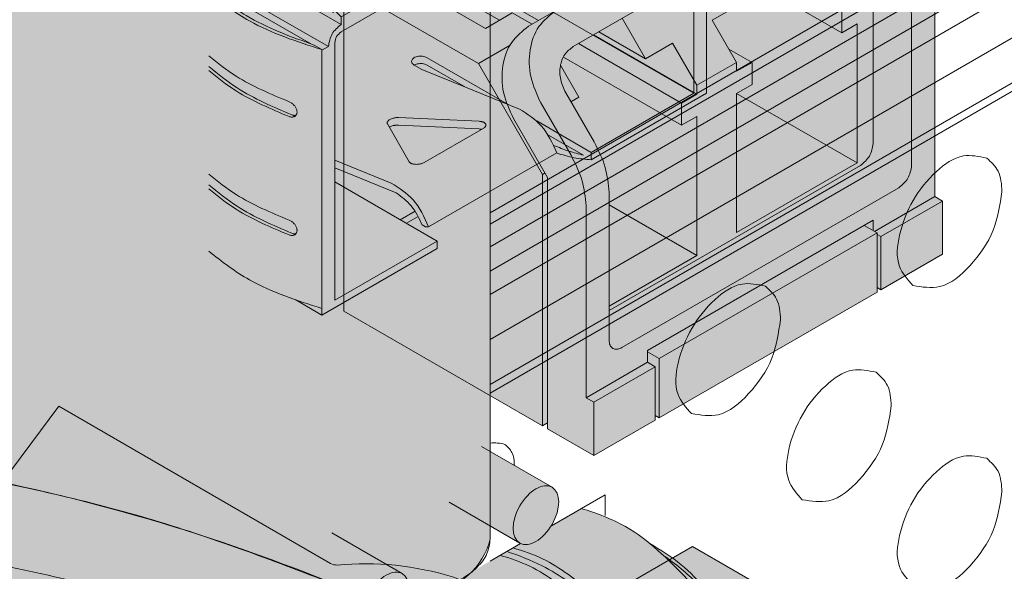
# Model space of a CAD drawing. Extents: x 0 to 114, y -29 to 71.
# Drawn here: x 28 to 29, y 13 to 13 of the extents above; entities that cross this region are included whole.
import ezdxf

# ---------------------------------------------------------------- set-up
doc = ezdxf.new("R2010")
doc.units = 0
doc.header["$LTSCALE"] = 0.5
doc.header["$MEASUREMENT"] = 0
doc.layers.get('0').update_dxf_attribs({"linetype": 'CONTINUOUS', "lineweight": 0})
for name, color, linetype, lineweight in [('Cage', 152, 'CONTINUOUS', 0), ('channel', 152, 'CONTINUOUS', 0), ('Miscellaneous', 136, 'CONTINUOUS', 0), ('Plates', 152, 'CONTINUOUS', 0), ('Plugs', 136, 'CONTINUOUS', 0), ('Silk_Block', 7, 'CONTINUOUS', 0)]:
    doc.layers.add(name, color=color, linetype=linetype, lineweight=lineweight)

# ---------------------------------------------------------------- blocks, each defined once
blk = doc.blocks.new('*U82')
at = {"linetype": 'ByBlock', "lineweight": -2}
h = blk.add_hatch(color=7, dxfattribs=at)
h.dxf.hatch_style = 2
edge = h.paths.add_edge_path()
edge.add_line((-0.249853675635805, -0.1442530868863443), (0, 0))
edge.add_line((0, 0), (0, 0.1446549060698743))
edge.add_arc((-0.1131610099367405, 0.07153748559943159), 0.1347277675394148, 32.86796407258219, 49.22736685769644)
edge.add_line((-0.02517583458752881, 0.1735677765179773), (-0.02517583458753592, 0.3339640553812018))
edge.add_line((-0.02517583458753592, 0.3339640553812018), (-0.02688269341211935, 0.336976077099969))
edge.add_line((-0.02688269341211935, 0.336976077099969), (-0.03037777280951559, 0.3389939621308322))
edge.add_arc((-0.05145050247141679, 0.5715465173193375), 0.2335053550994203, 272.69148118990745, 275.17771149496116, ccw=False)
edge.add_line((-0.04048557342738235, 0.3382987495032967), (-0.04048557342738235, 0.3528660872090867))
edge.add_line((-0.04048557342738235, 0.3528660872090867), (-0.006959712413248553, 0.3335099223277638))
edge.add_line((-0.006959712413248553, 0.3335099223277638), (0, 0.3375281141630389))
edge.add_line((0, 0.3375281141630389), (0, 0.4821830202329096))
edge.add_line((0, 0.4821830202329096), (-0.02909486741597078, 0.4989809497675601))
edge.add_arc((-0.2114305116644957, 0.2969597377421334), 0.2721375704891684, 47.93195049598588, 70.6989158392775)
edge.add_line((-0.1214802677947162, 0.5538017337231533), (-0.3940533490684857, 0.3964315919147055))
edge.add_line((-0.3940533490684857, 0.3964315919147055), (-0.3940533490684786, 0.1933220504787965))
edge.add_arc((-0.4007793908357095, 0.1837574143161596), 0.01169281415135624, 54.88435332454036, 59.99758873966401)
edge.add_line((-0.3949325576067153, 0.1938834423612761), (-0.4715251970471854, 0.2380984351238933))
edge.add_arc((-0.4283091625093981, 0.1727387933220436), 0.07835501526792858, 123.4728235969608, 176.5257084293422)
edge.add_line((-0.5065201683288336, 0.1774871600254002), (-0.4299333113514336, 0.1332620993460552))
edge.add_arc((-0.4231626070546843, 0.146751885427915), 0.01509360014073378, 243.3473125115075, 282.7617575486859)
edge.add_arc((-0.4337293803414637, 0.1735396922811081), 0.04377436580893443, 288.5153250612286, 335.0092392025877)
edge.add_line((-0.3940533490684786, 0.155046243592464), (-0.3940533490684786, 0.005527836865418578))
edge.add_arc((-0.4007798188002323, -0.004037469542115386), 0.01169360858427412, 54.88452712967441, 59.99741493436551)
edge.add_line((-0.3949325576067153, 0.006089228747899966), (-0.4715251970471854, 0.05030422151051717))
edge.add_arc((-0.4283091625093981, -0.0150554202913325), 0.07835501526792858, 123.4728235969608, 176.5257084293422)
edge.add_line((-0.5065201683288336, -0.0103070535879759), (-0.429932557606719, -0.0545325495170097))
edge.add_arc((-0.4234895704621632, -0.04291879782784068), 0.01328123908536353, 240.9797025190081, 279.0882290911042)
edge.add_arc((-0.4263237193456167, -0.02789966146372374), 0.02856267821237912, 279.943241818105, 311.4114813058451)
edge.add_arc((-0.4430711871720416, -0.006867789864530432), 0.05543042645762081, 310.0143145215621, 332.1670779997926)
edge.add_line((-0.3940533490684786, -0.03274797002090857), (-0.3940533490684786, -0.07054470358247933))
edge.add_arc((-0.2542859307799855, 0.06863781971304808), 0.1972478289004485, 224.8798638735908, 249.3066933570239)
edge.add_arc((-0.2073821092790309, 0.07778090485963313), 0.2260595661312536, 238.9482027390127, 259.1710410922439)
at = {"color": 0, "linetype": 'ByBlock', "lineweight": -2}
for p, q in [((0, 0.4821830202329096), (-0.02909486741598499, 0.498980949767569)), ((0, 0.4821830202329096), (-0.2498536756357908, 0.3379299333465866)), ((0, 0.3375281141630389), (0, 0.4821830202329096)), ((-0.2491577043944702, 0.322258985188995), (-0.006959712413248553, 0.4620920610565413)), ((-0.006959712413248553, 0.4620920610565413), (-0.006959712413248553, 0.3335099223277638)), ((-0.2606804357608468, 0.3449844045862704), (-0.3719214635943402, 0.4092094419508694)), ((-0.2491577043944702, 0.3302953688595451), (-0.3788811759933566, 0.4051912501238135)), ((-0.006959712413248553, 0.3335099223277638), (-0.1183151110253036, 0.3978009916921508)), ((-0.1388474940057876, 0.3859466148512674), (-0.086590481729651, 0.3452555234532433)), ((-0.07491141264247148, 0.3460672768369939), (-0.1317492304596755, 0.3900447992203944)), ((-0.2630771292209815, 0.3061862178478982), (-0.3940533490684857, 0.3818053736177021)), ((-0.2783884965301411, 0.3069898562149511), (-0.3940533490684857, 0.3737689899637395)), ((-0.04723492869471357, 0.3382238838958074), (-0.04723492869471357, 0.3567628292895364)), ((-0.04048557342738235, 0.3380898914256072), (-0.04048557342738235, 0.3528660872090867)), ((-0.2582053305316947, 0.342751763548911), (-0.2498536756357908, 0.3379299333465866)), ((-0.2491577043944702, 0.3383317525300953), (-0.2491577043944702, 0.3302953688595451)), ((-0.02688269341211935, 0.336976077099969), (-0.03037777280951559, 0.3389939621308322)), ((-0.02517583458753592, 0.3339640553812018), (-0.02688269341211935, 0.336976077099969)), ((-0.02517583458756434, 0.1732363819702876), (-0.02517583458753592, 0.3339640553812018)), ((0, 0.3375281141630389), (-0.006959712413248553, 0.3335099223277638)), ((-0.2561174168077258, -0.1237603085264425), (-0.2561174168077258, 0.3102044096831733)), ((-0.144225343384953, 0.316730073260036), (-0.09700684383181368, 0.3169296973704974)), ((-0.2630771292209815, 0.3061862178478982), (-0.27003684163423, 0.3021680260126232)), ((-0.27003684163423, -0.1317966921969926), (-0.27003684163423, 0.3021680260126232)), ((-0.09700684383181368, 0.2290755427749502), (-0.144225343384953, 0.3028106484335318)), ((-0.0897557410672718, 0.2332619689079785), (-0.1371467245215214, 0.3068974909398214)), ((-0.08811718727925921, 0.3030478550550413), (-0.08811718727925921, 0.2291131252859948)), ((-0.1851283501925423, 0.2595751925587173), (-0.1767766952966383, 0.2547533623563893)), ((-0.1364252330543891, 0.2234200510980884), (-0.1781686377792866, 0.2475206170528956)), ((-0.1767766952966383, 0.2547533623563893), (-0.1364252330543891, 0.2234200510980884)), ((-0.4715251970471854, 0.2380984351238933), (-0.3949325576067153, 0.1938834423612761)), ((-0.09694061380256613, 0.1925872118736471), (-0.1851283501925423, 0.2435024252176206)), ((-0.1364252330543891, 0.2234200510980884), (-0.086590481729651, 0.1845278500422722)), ((-0.5065201683288336, 0.1774871600254002), (-0.429932557606719, 0.1332616640963664)), ((-0.006959712413248553, 0.1406367142346028), (-0.0660789313498924, 0.1747692112019479)), ((-0.008351654895903948, 0.1494767362722058), (-0.04696835235057506, 0.171772096942874)), ((-0.006959712413248553, 0.01205457550582523), (-0.2561174168077258, 0.1559058432086395)), ((0, 0.1446549060698743), (-0.006959712413248553, 0.1406367142346028)), ((-0.006959712413248553, 0.1406367142346028), (-0.006959712413248553, 0.01205457550582523)), ((0, 0), (0, 0.1446549060698743)), ((-0.4715251970471854, 0.05030422151051717), (-0.3949325576067153, 0.006089228747899966)), ((-0.006959712413248553, 0.01205457550582523), (-0.2491577043944702, -0.1277785003617176)), ((0, 0), (-0.2498536756357979, -0.1442530868863443)), ((-0.5065201683288336, -0.0103070535879759), (-0.429932557606719, -0.0545325495170097)), ((-0.27003684163423, -0.1317966921969926), (-0.2630771292209815, -0.1277785003617211)), ((-0.2491577043944702, -0.1438512677028143), (-0.27003684163423, -0.1317966921969926)), ((-0.2688427437645515, -0.1311072794704948), (-0.2590002240795073, -0.136789860860155)), ((-0.2491577043944702, -0.1358148840322677), (-0.2491577043944702, -0.1438512677028143))]:
    blk.add_line(p, q, dxfattribs=at)
blk.add_arc((-0.1442755950776515, 0.3143459695528605), 0.002384633246263934, 88.79250905739022, 122.8633965427286, dxfattribs=at)
for centre in [(-0.4124325576484296, 0.1635725532529104), (-0.4124325576484296, -0.02422166036046569)]:
    blk.add_ellipse(centre, major_axis=(0.01750000004171426, 0.03031088910836566), ratio=0.5773406725124463, dxfattribs=at)
for points, knots in [([(-0.006263741171920856, 0.4785666475811823), (-0.02736611667204158, 0.4977635024404563), (-0.06193455294072692, 0.5292104247242957), (-0.1045569916236246, 0.5472897617803536), (-0.1214802677947233, 0.5538017337231533)], [0, 0, 0, 0, 0.08464355047123062, 0.1386571076824159, 0.1386571076824159, 0.1386571076824159, 0.1386571076824159]), ([(-0.09326014633759172, 0.4659238431135044), (-0.1111303325602009, 0.4793326983841641), (-0.139336601232884, 0.5004971899358015), (-0.171872187299698, 0.513375026667811), (-0.1839964084486212, 0.5177080231015765)], [0, 0, 0, 0, 0.06652122136771484, 0.1049969407969341, 0.1049969407969341, 0.1049969407969341, 0.1049969407969341]), ([(-0.09326014633759172, 0.4694530120367801), (-0.1103329681174188, 0.4824990798682158), (-0.1372902337589608, 0.5030982500291472), (-0.1685100756694382, 0.515683308640412), (-0.1801555001950277, 0.5199255725185665)], [0, 0, 0, 0, 0.06396801664792132, 0.1010027689616727, 0.1010027689616727, 0.1010027689616727, 0.1010027689616727]), ([(-0.107179571164103, 0.46141662836623), (-0.1242523929439301, 0.4744626961976657), (-0.1512096585854721, 0.4950618663585971), (-0.1824295004959424, 0.5076469249698636), (-0.194074925021539, 0.5118891888480199)], [0, 0, 0, 0, 0.06396801664791839, 0.1010027689616758, 0.1010027689616758, 0.1010027689616758, 0.1010027689616758]), ([(-0.2046155449496467, 0.4016327737491174), (-0.2224857311722559, 0.4150416290197771), (-0.2506919998449462, 0.4362061205714145), (-0.283227585911753, 0.449083957303424), (-0.2953518070606762, 0.4534169537371877)], [0, 0, 0, 0, 0.06652122136771188, 0.1049969407969265, 0.1049969407969265, 0.1049969407969265, 0.1049969407969265]), ([(-0.2046155449496467, 0.4051619426723931), (-0.2216883667294738, 0.4182080105038306), (-0.2486456323710087, 0.438807180664762), (-0.2798654742814932, 0.4513922392760268), (-0.2915108988070898, 0.4556345031541795)], [0, 0, 0, 0, 0.06396801664791839, 0.1010027689616772, 0.1010027689616772, 0.1010027689616772, 0.1010027689616772]), ([(-0.2185349697761581, 0.397125559001843), (-0.2356077915559851, 0.4101716268332787), (-0.2625650571975271, 0.4307707969942101), (-0.2937848991079974, 0.4433558556054784), (-0.3054303236335869, 0.4475981194836329)], [0, 0, 0, 0, 0.06396801664791839, 0.1010027689616704, 0.1010027689616704, 0.1010027689616704, 0.1010027689616704]), ([(-0.3687599905351888, 0.4110347192336903), (-0.3529922234182195, 0.4051961201602392), (-0.3126003809714533, 0.3886613256419356), (-0.2789539251810922, 0.3602636391525937), (-0.2582053305316947, 0.342751763548911)], [0.02015340140661258, 0.02015340140661258, 0.02015340140661258, 0.02015340140661258, 0.07029664439722656, 0.1509613808575569, 0.1509613808575569, 0.1509613808575569, 0.1509613808575569]), ([(-0.2498536756357908, 0.3379299333465866), (-0.2709560511359115, 0.3571267882058589), (-0.3055244874045968, 0.3885737104897018), (-0.3481469260875087, 0.406653047545749), (-0.3650702022586074, 0.4131650194885417)], [0, 0, 0, 0, 0.08464355047122621, 0.1386571076824201, 0.1386571076824201, 0.1386571076824201, 0.1386571076824201]), ([(-0.2783884965301411, 0.3069898562149511), (-0.3036295407816141, 0.316078694175653), (-0.3456961451381417, 0.3312261269214805), (-0.3804333567903342, 0.3588212143687848), (-0.3940533490425366, 0.3703238876935142)], [0, 0, 0, 0, 0.0796822270558976, 0.1327980465421896, 0.1327980465421896, 0.1327980465421896, 0.1327980465421896]), ([(-0.3940533490684857, 0.3634200146271418), (-0.381124702735093, 0.3515343529438333), (-0.3452403320501958, 0.3214560557764639), (-0.2990610766927375, 0.3096120928135004), (-0.27003684163423, 0.3021680260126232)], [0.02054590751183446, 0.02054590751183446, 0.02054590751183446, 0.02054590751183446, 0.07262055629512593, 0.1607245731804325, 0.1607245731804325, 0.1607245731804325, 0.1607245731804325]), ([(-0.3940533490684857, 0.2756474903765387), (-0.3857299780122787, 0.2675866840687782), (-0.3606457387988371, 0.2454728555369297), (-0.3288585863870495, 0.2334740249967542), (-0.3080022199901009, 0.225601295639251)], [0.02131647157163978, 0.02131647157163978, 0.02131647157163978, 0.02131647157163978, 0.05586165549072776, 0.1217751657549742, 0.1217751657549742, 0.1217751657549742, 0.1217751657549742]), ([(-0.3940533490508216, 0.2671285710444984), (-0.3835517254611176, 0.2580192389040885), (-0.3558791099501661, 0.2354555799103508), (-0.3228252940204186, 0.2213122155209319), (-0.3025895104363627, 0.2126535576160435)], [0.01644216108163825, 0.01644216108163825, 0.01644216108163825, 0.01644216108163825, 0.05794656725243242, 0.1234693867115527, 0.1234693867115527, 0.1234693867115527, 0.1234693867115527]), ([(-0.3940533490684857, 0.259574723035449), (-0.3857299780122787, 0.2515139167276832), (-0.3606457387988442, 0.2294000881958276), (-0.3288585863870495, 0.2174012576556539), (-0.3080022199901009, 0.2095285282981507)], [0.02131647157162796, 0.02131647157162796, 0.02131647157162796, 0.02131647157162796, 0.0558616554907222, 0.1217751657549702, 0.1217751657549702, 0.1217751657549702, 0.1217751657549702]), ([(-0.3940533490684786, 0.1534944585842037), (-0.3857299780122858, 0.1454336522764379), (-0.3606457387988513, 0.1233198237445876), (-0.3288585863870424, 0.1113209932044157), (-0.3080022199900938, 0.1034482638469214)], [0.02131647157163604, 0.02131647157163604, 0.02131647157163604, 0.02131647157163604, 0.05586165549072604, 0.1217751657549751, 0.1217751657549751, 0.1217751657549751, 0.1217751657549751]), ([(-0.3940533490436451, 0.1449755392459373), (-0.3835517254562362, 0.1358662071077639), (-0.3558791099472387, 0.1133025481167689), (-0.3228252940204186, 0.09915918372858812), (-0.3025895104363627, 0.09050052582370682)], [0.01644216109108985, 0.01644216109108985, 0.01644216109108985, 0.01644216109108985, 0.05794656725243354, 0.1234693867115499, 0.1234693867115499, 0.1234693867115499, 0.1234693867115499]), ([(-0.3940533490684857, 0.1374216912430981), (-0.3857299780122858, 0.1293608849353411), (-0.3606457387988371, 0.1072470564034944), (-0.3288585863870495, 0.09524822586331894), (-0.3080022199900867, 0.08737549650582466)], [0.0213164715716472, 0.0213164715716472, 0.0213164715716472, 0.0213164715716472, 0.05586165549072657, 0.1217751657549804, 0.1217751657549804, 0.1217751657549804, 0.1217751657549804]), ([(-0.3940533490684928, 0.03134142679187057), (-0.3857299780122929, 0.02328062048410651), (-0.3606457387988371, 0.00116679195225089), (-0.3288585863870495, -0.01083203858791748), (-0.3080022199900938, -0.01870476794541531)], [0.02131647157162862, 0.02131647157162862, 0.02131647157162862, 0.02131647157162862, 0.0558616554907222, 0.1217751657549721, 0.1217751657549721, 0.1217751657549721, 0.1217751657549721]), ([(-0.3940533490595186, 0.02282250746736025), (-0.3835517254670293, 0.01371317532423966), (-0.3558791099536904, -0.008850483672805609), (-0.3228252940204257, -0.0229938480637415), (-0.3025895104363627, -0.0316525059686299)], [0.0164421610701963, 0.0164421610701963, 0.0164421610701963, 0.0164421610701963, 0.05794656725243465, 0.1234693867115518, 0.1234693867115518, 0.1234693867115518, 0.1234693867115518]), ([(-0.3940533490684857, 0.0152686594507685), (-0.3857299780122858, 0.007207853143004428), (-0.3606457387988371, -0.01490597538884231), (-0.3288585863870495, -0.02690480592901956), (-0.3080022199901009, -0.03477753528652272)], [0.02131647157164483, 0.02131647157164483, 0.02131647157164483, 0.02131647157164483, 0.05586165549073013, 0.1217751657549781, 0.1217751657549781, 0.1217751657549781, 0.1217751657549781]), ([(-0.3940533490684786, -0.07054470358247933), (-0.3811247027350859, -0.08243036526578784), (-0.3452403320501958, -0.1125086624331573), (-0.2990610766927375, -0.1243526253961136), (-0.27003684163423, -0.1317966921969926)], [0.02054590751183712, 0.02054590751183712, 0.02054590751183712, 0.02054590751183712, 0.07262055629512869, 0.1607245731804307, 0.1607245731804307, 0.1607245731804307, 0.1607245731804307]), ([(-0.3239865206433521, -0.1158846281859525), (-0.3118582748895875, -0.12247497682581), (-0.2883687369944354, -0.1351466596214248), (-0.2623983098902585, -0.1412870641762929), (-0.2498536756357979, -0.1442530868863443)], [0.0009544948251762523, 0.0009544948251762523, 0.0009544948251762523, 0.0009544948251762523, 0.04215110175258683, 0.08064388485367638, 0.08064388485367638, 0.08064388485367638, 0.08064388485367638])]:
    blk.add_open_spline(points, degree=3, knots=knots, dxfattribs=at)
for points in [[(-0.09037506334887979, 0.464173051665135), (-0.09046407375153365, 0.4632421180405331), (-0.09073087852836181, 0.4623550488253905), (-0.09132540600388239, 0.4612937888408126), (-0.09218408528251842, 0.4603578575189822), (-0.09328393509893118, 0.4595795219200625), (-0.09458827319540575, 0.4589808757567582), (-0.0960573079100655, 0.4585792703425398), (-0.09765251095658556, 0.4583832607413143), (-0.09933385408842099, 0.4583985294811512), (-0.1010540458425098, 0.4586280651962298), (-0.10275955574091, 0.4590681793761959), (-0.1043791604626492, 0.4596911688264242), (-0.1058524013403357, 0.460471536967642), (-0.107179571164103, 0.46141662836623)], [(-0.09326014633759172, 0.4694530120367801), (-0.0921360895200607, 0.4683783702704609), (-0.09128835443458172, 0.4672246940584657), (-0.09070513376862976, 0.4659901599763998), (-0.0904080812647905, 0.4647307436642016), (-0.09038363639872671, 0.4644506125190517), (-0.09037506334887979, 0.464173051665135)], [(-0.09065806146605127, 0.4623792638504689), (-0.09093191170005355, 0.4630659435005313), (-0.09129003252521528, 0.4637349123157151), (-0.09213738800927729, 0.4648691633335034), (-0.09326014633759172, 0.4659238431135044)], [(-0.2017304619609348, 0.399881982300748), (-0.2018194723635887, 0.3989510486761461), (-0.2020862771404168, 0.3980639794610035), (-0.2026808046159374, 0.3970027194764221), (-0.2035394838945734, 0.3960667881545952), (-0.2046393337109862, 0.3952884525556755), (-0.2059436718074608, 0.3946898063923712), (-0.2074127065221205, 0.3942882009781528), (-0.2090079095686406, 0.3940921913769273), (-0.210689252700476, 0.3941074601167642), (-0.2124094444545648, 0.3943369958318428), (-0.214114954352965, 0.3947771100118089), (-0.2157345590747042, 0.3954000994620372), (-0.2172077999523907, 0.3961804676032514), (-0.2185349697761581, 0.397125559001843)], [(-0.2046155449496467, 0.4051619426723931), (-0.2034914881321157, 0.4040873009060739), (-0.2026437530466367, 0.4029336246940787), (-0.2020605323806848, 0.4016990906120128), (-0.2017634798768455, 0.4004396742998182), (-0.2017390350107817, 0.4001595431546647), (-0.2017304619609348, 0.399881982300748)], [(-0.202013460080039, 0.398088194491919), (-0.2022873103134444, 0.3987748741390114), (-0.2026454311372703, 0.3994438429513281), (-0.2034927866213252, 0.4005780939691164), (-0.2046155449496467, 0.4016327737491174)], [(-0.086590481729651, 0.3452555234532433), (-0.0590389519276826, 0.3338883024932073), (-0.02517583458753592, 0.3339640553812018)], [(-0.03037777280951559, 0.3389939621308322), (-0.05432411563865713, 0.33900585673873), (-0.07491141264247148, 0.3460672768369939)], [(-0.2491577043944702, 0.3302953688595451), (-0.2589982939119295, 0.3199040685253358), (-0.2630771292209815, 0.3061862178478982)], [(-0.2561174168077258, 0.3102044096831733), (-0.2540779991531963, 0.3170633350218921), (-0.2491577043944702, 0.322258985188995)], [(-0.144225343384953, 0.3028106484335318), (-0.1451405598047657, 0.3043932662203659), (-0.1457682636829105, 0.305752005936057), (-0.1462421827711964, 0.3069909976855527), (-0.1466041432878313, 0.3081428103891497), (-0.1470524851831314, 0.3102318499369225), (-0.1471885622360176, 0.3120777374809869), (-0.1470524851831314, 0.3137117061435504), (-0.1466041432878313, 0.3151025228024054), (-0.1462421827711964, 0.3156906382021205), (-0.1457682636829105, 0.3161915745559369), (-0.1456328576781658, 0.3163007140354175), (-0.1455695875674294, 0.3163489820729417)], [(-0.1371467245215214, 0.3068974909398214), (-0.1380652841246288, 0.3084781785388842), (-0.1386952809348685, 0.3098355944296109), (-0.1391709311966096, 0.3110735866856444), (-0.1395342139145583, 0.3122246360159622), (-0.1399841935526922, 0.3143127300124675), (-0.1401207676798393, 0.3161583305705733), (-0.1401169401287277, 0.3164559529246915), (-0.1401052499136526, 0.3167474916448185)], [(-0.09700684383181368, 0.3169296973704974), (-0.09599685066049801, 0.3167813433679108), (-0.09512889021529958, 0.3164081633294522), (-0.0943372437044161, 0.3159141846568083), (-0.09360125207930281, 0.3153321089118428), (-0.0922662231850282, 0.3139511700249571), (-0.09108648137845421, 0.3123244245458672), (-0.09004225759237272, 0.3104831652698934), (-0.08915373050854924, 0.308395451015933), (-0.08877821443822853, 0.307242772338153), (-0.08845854136439613, 0.3060016988243959), (-0.08821570787928579, 0.3046389946090748), (-0.08811718727925921, 0.3030478550550413)], [(-0.1851283501925423, 0.2435024252176206), (-0.1889948249283222, 0.2470893424105753), (-0.1915582860433105, 0.252175743195636), (-0.1919540965744133, 0.2570474216171306), (-0.1900496100350608, 0.2600626809726627)], [(-0.1900496100350608, 0.2600626809726627), (-0.187791708729165, 0.2605011274702562), (-0.1851283501925423, 0.2595751925587173)], [(-0.1781686377792866, 0.2475206170528956), (-0.1820351125150736, 0.2511075342458469), (-0.1845985736300548, 0.2561939350309075), (-0.1849973758427836, 0.2579464180359885), (-0.1851283501925423, 0.2595751925587173)], [(-0.3080022199901009, 0.225601295639251), (-0.3064254709408232, 0.2249564006385114), (-0.3049229638384148, 0.2240955718753774), (-0.3034868541350306, 0.2230215144130199), (-0.3021808755848312, 0.2217840065444356), (-0.3010747885628149, 0.2204392157122825), (-0.3001908816253476, 0.2190217927281246), (-0.2995411186405477, 0.2175633954094813), (-0.2991436365422899, 0.2161052262287591), (-0.2990143275087789, 0.2146903374963252), (-0.2991539316299381, 0.2133596362194616), (-0.2995577986466031, 0.2121516301607826), (-0.3002148689916311, 0.2110973754072987), (-0.3008814507455284, 0.2104118295072617), (-0.3016791190554358, 0.2098492806900154)], [(-0.08984975981221766, 0.2247752555413172), (-0.09044220021142024, 0.2245366161370654), (-0.09108648137845421, 0.2244607703192578), (-0.0922662231850282, 0.2246712895281391), (-0.09360125207930281, 0.2253694508573076), (-0.0943372437044161, 0.2259335677928007), (-0.09512889021529958, 0.2266724556437794), (-0.09599685066049801, 0.2276509892325222), (-0.09700684383181368, 0.2290755427749502)], [(-0.08811718727925921, 0.2291131252859948), (-0.08821570787928579, 0.2276754162694417), (-0.08845854136440323, 0.2266908875030182), (-0.08877821443822853, 0.2259476551668627), (-0.08915373050854924, 0.2253797844631045), (-0.08948789040697136, 0.2250340124483756), (-0.08984975981221766, 0.2247752555413172)], [(-0.08811718727925921, 0.2311183938989458), (-0.08888047664811438, 0.2320151531542862), (-0.0897557410672718, 0.2332619689079785)], [(-0.3016791190554358, 0.2098492806900154), (-0.3019462905685586, 0.209704862837814), (-0.3022243552800248, 0.2095737011580319), (-0.303524579703776, 0.2091673631520798), (-0.3049478543525908, 0.2090188680272504), (-0.3064381413317747, 0.2091355055517212), (-0.3080022199901009, 0.2095285282981507)], [(-0.3025895104363627, 0.2126535576160435), (-0.301126059598289, 0.2122107273171707), (-0.299731147901511, 0.2120414335239182)], [(-0.086590481729651, 0.1845278500422722), (-0.0590389519276826, 0.1731606290822469), (-0.02517583458756434, 0.1732363819702876)], [(-0.008351654895903948, 0.1494767362722058), (-0.02034889294903053, 0.1610226599265232), (-0.03374077228802719, 0.1720448639833343)], [(0, 0.1446549060698743), (-0.01114017868125927, 0.1595347555560451), (-0.02517583458753592, 0.1735677765179773)], [(-0.3080022199900938, 0.1034482638469214), (-0.3064254709408232, 0.1028033688461818), (-0.3049229638384148, 0.1019425400830443), (-0.3034868541350306, 0.1008684826206867), (-0.3021808755848312, 0.09963097475210247), (-0.3010747885628149, 0.09828618391994581), (-0.3001908816253476, 0.096868760935795), (-0.2995411186405548, 0.09541036361715172), (-0.2991436365422899, 0.09395219443642944), (-0.2990143275087789, 0.09253730570399199), (-0.2991539316299381, 0.09120660442712847), (-0.2995577986466031, 0.08999859836845303), (-0.3002148689916311, 0.08894434361497261), (-0.3008814507455284, 0.08825879771493561), (-0.3016791190554429, 0.08769624889768934)], [(-0.3016791190554429, 0.08769624889768934), (-0.3019462905685657, 0.08755183104548436), (-0.3022243552800319, 0.0874206693657058), (-0.303524579703776, 0.08701433135974668), (-0.3049478543525908, 0.08686583623491018), (-0.3064381413317747, 0.0869824737593845), (-0.3080022199900867, 0.08737549650582466)], [(-0.3025895104363627, 0.09050052582370682), (-0.301126059598289, 0.090057695524834), (-0.299731147901511, 0.08988840173157797)], [(-0.3080022199900938, -0.01870476794541531), (-0.3064254709408232, -0.01934966294615847), (-0.3049229638384148, -0.02021049170929601), (-0.3034868541350306, -0.02128454917165357), (-0.3021808755848312, -0.02252205704024135), (-0.3010747885628149, -0.02386684787239446), (-0.3001908816253476, -0.02528427085655238), (-0.2995411186405477, -0.02674266817519566), (-0.2991436365422899, -0.02820083735591439), (-0.2990143275087789, -0.02961572608834828), (-0.2991539316299381, -0.03094642736521536), (-0.2995577986466031, -0.03215443342389079), (-0.3002148689916311, -0.03320868817737477), (-0.3008814507455284, -0.03389423407741177), (-0.3016791190554358, -0.03445678289465803)], [(-0.3025895104363627, -0.0316525059686299), (-0.301126059598289, -0.03209533626750272), (-0.299731147901511, -0.03226463006075875)], [(-0.3016791190554358, -0.03445678289465803), (-0.3019462905685586, -0.03460120074685946), (-0.3022243552800319, -0.03473236242664157), (-0.3035245797037831, -0.03513870043259715), (-0.3049478543525908, -0.03528719555742654), (-0.3064381413317747, -0.03517055803295221), (-0.3080022199901009, -0.03477753528652272)], [(-0.2582053305317018, -0.1394312566840128), (-0.2803231350614936, -0.1326821512472733), (-0.3027411518905225, -0.1232720365928799)], [(-0.2630771292209815, -0.1277785003617211), (-0.2620175369956357, -0.1333175075774626), (-0.2590002240795073, -0.136789860860155)], [(-0.2540789642369887, -0.128265988775663), (-0.2555876206950529, -0.126529812134315), (-0.2561174168077258, -0.1237603085264425)], [(-0.2491577043944702, -0.1277785003617176), (-0.2518210629310929, -0.1287044352732565), (-0.2540789642369887, -0.128265988775663)], [(-0.2590002240795073, -0.136789860860155), (-0.2544844214677227, -0.137666753855342), (-0.2491577043944702, -0.1358148840322677)]]:
    blk.add_spline(points, degree=3, dxfattribs=at)
blk.add_open_spline([(-0.4683820571845914, 0.0484953171010325), (-0.4682320243219493, 0.04853869369454245), (-0.4680817590102464, 0.04858532141492233), (-0.4679314937445653, 0.04863194965919249)], degree=3, dxfattribs=at)
blk = doc.blocks.new('*U80')
at = {"linetype": 'ByBlock', "lineweight": -2, "ltscale": 0.1}
h = blk.add_hatch(color=7, dxfattribs=at)
h.dxf.hatch_style = 1
edge = h.paths.add_edge_path()
edge.add_line((0.2714287841168783, 0.1567094815756889), (0.05567769930602395, 0.03214553468218639))
edge.add_line((0.05567769930602395, 0.03214553468218639), (0.05010992937541658, 0.03536008815041214))
edge.add_line((0.05010992937541658, 0.03536008815041214), (0.05010992937542369, 0.02893098121396775))
edge.add_line((0.05010992937542369, 0.02893098121396775), (0, 0))
edge.add_line((0, 0), (-0.06681323916723159, 0.03857464161863078))
edge.add_line((-0.06681323916723159, 0.03857464161863078), (-0.06681323916723159, 0.04339647182095518))
edge.add_line((-0.06681323916723159, 0.04339647182095518), (-0.07098906661519777, 0.04098555671979653))
edge.add_line((-0.07098906661519777, 0.04098555671979653), (-0.3076192886658049, 0.1776040791191207))
edge.add_line((-0.3076192886658049, 0.1776040791191207), (-0.3076192886658049, 0.1824259093214451))
edge.add_line((-0.3076192886658049, 0.1824259093214451), (-0.3117951161137569, 0.1800149942202864))
edge.add_line((-0.3117951161137569, 0.1800149942202864), (-0.3786083552809956, 0.2185896358389172))
edge.add_line((-0.3786083552809956, 0.2185896358389172), (-0.3786083552809956, 0.2764515982668669))
edge.add_line((-0.3786083552809956, 0.2764515982668669), (-0.3702567003850916, 0.2812734284691913))
edge.add_line((-0.3702567003850916, 0.2812734284691913), (-0.3702567003850916, 0.4899909526223425))
edge.add_arc((-0.2561946064581482, 0.4859558070247782), 0.1141334467673363, 148.9250442807466, 177.9739067715157, ccw=False)
edge.add_line((-0.3539490798192162, 0.5448668128631837), (-0.3211359940745169, 0.6017007445261342))
edge.add_arc((-0.2406611216072027, 0.5549635974782012), 0.09306216208970533, 115.2470649020824, 149.8533957399563, ccw=False)
edge.add_arc((-0.2543510372780447, 0.5839942266055055), 0.06096557008055504, 88.36473600945902, 115.24706490208271, ccw=False)
edge.add_line((-0.2526112709633708, 0.6449349678909329), (-0.107179571164103, 0.7288999989187488))
edge.add_line((-0.107179571164103, 0.7288999989187488), (0.2714287841168783, 0.5103103630798245))
edge.add_line((0.2714287841168783, 0.5103103630798245), (0.2714287841168783, 0.1567094815756889))
at = {"color": 0, "linetype": 'ByBlock', "lineweight": -2}
for p, q in [((-0.107179571164103, 0.7288999989187488), (-0.2526112709633708, 0.6449349678909329)), ((0.2714287841168783, 0.5103103630798245), (-0.107179571164103, 0.7288999989187488)), ((-0.1872162639165253, 0.6400979593591885), (-0.1009158299921751, 0.689923538116588)), ((-0.1009158299921751, 0.689923538116588), (0.02992676337698441, 0.6143815316134322)), ((-0.1009158299921751, 0.689923538116588), (-0.1009158299921751, 0.5999160410064519)), ((0.0006959712413134866, 0.6119706165122665), (-0.07168503785651126, 0.6537598115991159)), ((-0.07168503785651126, 0.6537598115991159), (-0.07168503785651126, 0.6023269561076106)), ((0.07069229969572177, 0.4663998758763626), (-0.2260882160283231, 0.6377461865198768)), ((-0.1579854717808544, 0.6232215536510353), (-0.1872162639165253, 0.6400979593591885)), ((-0.04106230323820625, 0.6360797675239098), (-0.04106230323820625, 0.6200070001828166)), ((-0.1794581428595237, 0.6108243012235448), (-0.1579854717808544, 0.6232215536510353)), ((-0.1579854717808544, 0.6232215536510353), (-0.1579854717808544, 0.5984270487960544)), ((-0.08421252020037429, 0.6095597014111007), (-0.08421252020037429, 0.5902723806017889)), ((-0.07168503785651126, 0.6023269561076106), (-0.08421252020037429, 0.6095597014111007)), ((-0.07168503785651126, 0.6023269561076106), (-0.04106230323820625, 0.6200070001828166)), ((-0.07168503785651126, 0.5733959748936357), (-0.002087913723983092, 0.6135778932463793)), ((0.02992676337698441, 0.6143815316134322), (-0.05637367054735165, 0.5645559528560256)), ((0.0006959712413276975, 0.5975051259052719), (0.0006959712413134866, 0.6119706165122665)), ((-0.3539490798192162, 0.5448668128631837), (-0.3211359940745169, 0.6017007445261342)), ((0.02229508229882526, 0.4443353061394717), (-0.2505256443007084, 0.6018484260822206)), ((-0.1307401559667554, 0.5826969583766228), (-0.1009158299921751, 0.5999160410064519)), ((-0.1009158299921751, 0.5999160410064519), (-0.08421252020037429, 0.5902723806017889)), ((-0.08421252020037429, 0.5902723806017889), (-0.1140368461749546, 0.5730532979719669)), ((-0.01322345358518362, 0.5396431634773293), (0.07307698033915244, 0.5894687422347289)), ((0.07307698033915244, 0.5894687422347289), (0.203919573708319, 0.5139267357315731)), ((0.07307698033915244, 0.5894687422347289), (0.07307698033915244, 0.4994612451245928)), ((-0.2980495333238053, 0.5838257050853457), (-0.3288941151315043, 0.5304013222561963)), ((-0.08560446268302258, 0.5814323585641787), (-0.1070771337616847, 0.5690351061366883)), ((-0.05637367054735165, 0.5645559528560256), (-0.08560446268302258, 0.5814323585641787)), ((-0.3034434612178529, 0.506292171244553), (-0.2685219742686868, 0.5667779609163617)), ((-0.2303664808786863, 0.5316067798067863), (-0.2049907466951169, 0.5755588406921035)), ((-0.2860441801847244, 0.4930321381881555), (-0.174047242580933, 0.5576936002621125)), ((-0.2303664808786863, 0.5316067798067863), (-0.1796150125115332, 0.5609081537303311)), ((-0.2860441801847244, 0.5026757985928043), (-0.2595972730143501, 0.5484831855149395)), ((-0.1573439327891251, 0.5480499398574565), (-0.2693408703929165, 0.4833884777834925)), ((-0.2595972730143501, 0.5484831855149395), (-0.2303664808786863, 0.5316067798067863)), ((0.1746887815726552, 0.5115158206304073), (0.1023077724748163, 0.5533050157172568)), ((0.1023077724748163, 0.5533050157172568), (0.1023077724748163, 0.5018721602257514)), ((-0.2693408703929165, 0.4592793267718491), (-0.1364647955493581, 0.5359953643516349)), ((0.01600733855047309, 0.5227667577691761), (-0.01322345358518362, 0.5396431634773293)), ((0.1329305070931355, 0.5195522043009575), (0.1329305070931355, 0.5356249716420507)), ((-0.1326097375972779, 0.5337696456052541), (-0.1579854717808544, 0.4898175847199369)), ((-0.005465332528196143, 0.5103695053416857), (0.01600733855047309, 0.5227667577691761)), ((0.01600733855047309, 0.5227667577691761), (0.01600733855047309, 0.4979722529141952)), ((0.1023077724748163, 0.5018721602257514), (0.1329305070931355, 0.5195522043009575)), ((0.203919573708319, 0.5139267357315731), (0.1176191397839759, 0.4641011569741735)), ((-0.3034434612178529, 0.3391353908971411), (-0.3034434612178529, 0.506292171244553)), ((-0.2860441801847244, 0.5026757985928043), (-0.3006595762525563, 0.5111140014468845)), ((-0.2860441801847244, 0.5026757985928043), (-0.2860441801847244, 0.4930321381881555)), ((0.1023077724748163, 0.5018721602257514), (0.08978029013096744, 0.5091049055292487)), ((0.08978029013096744, 0.5091049055292487), (0.08978029013096744, 0.4898175847199369)), ((0.1023077724748163, 0.4729411790117766), (0.1719048966073586, 0.5131230973645202)), ((0.2714287841168783, 0.5103103630798245), (0.1252748234385592, 0.4259283345390656)), ((0.1746887815726552, 0.4970503300234199), (0.1746887815726552, 0.5115158206304073)), ((0.2714287841168783, 0.5103103630798245), (0.2714287841168783, 0.1567094815756889)), ((-0.2860441801847244, 0.4930321381881555), (-0.2693408703929165, 0.4833884777834925)), ((0.04325265436457926, 0.4822421624947708), (0.07307698033915244, 0.4994612451245928)), ((0.07307698033915244, 0.4994612451245928), (0.08978029013096744, 0.4898175847199369)), ((-0.3702567003850916, 0.2812734284691913), (-0.3702567003850916, 0.4899909526223425)), ((-0.2693408703929165, 0.4833884777834925), (-0.2693408703929165, 0.4592793267718491)), ((-0.1579854717808544, 0.4898175847199369), (-0.1287546796451977, 0.4729411790117837)), ((0.08978029013096744, 0.4898175847199369), (0.05995596415638715, 0.4725985020901078)), ((-0.3452017356973727, 0.4755254620153551), (-0.3452017356973727, 0.3150262398854977)), ((-0.1287546796451977, 0.4729411790117837), (-0.1552015868155507, 0.4271337920896485)), ((-0.05637367054735165, 0.4311519839249272), (-0.03099793636377512, 0.4751040448102515)), ((0.08838834764831915, 0.4809775626823267), (0.06691567656964992, 0.4685803102548363)), ((0.1176191397839759, 0.4641011569741735), (0.08838834764831915, 0.4809775626823267)), ((-0.2860441801847244, 0.468922987176505), (-0.2693408703929165, 0.4592793267718491)), ((-0.2860441801847244, 0.3178389741701935), (-0.2860441801847244, 0.468922987176505)), ((-0.05637367054735165, 0.4311519839249272), (-0.005622202180191493, 0.4604533578484791)), ((-0.1120513698533827, 0.3925773423062964), (-5.443224959833515e-05, 0.4572388043802604)), ((-0.1719048966073657, 0.4271337920896556), (-0.1468499319196468, 0.4415992826966502)), ((-0.1120513698533827, 0.4022210027109452), (-0.08560446268302258, 0.4480283896330803)), ((0.01664887754221667, 0.4475951439755974), (-0.09534806006157481, 0.3829336819016405)), ((-0.08560446268302258, 0.4480283896330803), (-0.05637367054735165, 0.4311519839249272)), ((0.1252748234385592, 0.4259283345390656), (0.09091234141477855, 0.4457675227855233)), ((-0.09534806006157481, 0.35882453088999), (0.03299627288465956, 0.4329241660654617)), ((-0.1719048966073657, 0.4271337920896556), (-0.1552015868155507, 0.4174901316849997)), ((-0.1719048966073657, 0.4030246410780123), (-0.1719048966073657, 0.4271337920896556)), ((-0.1552015868155507, 0.4174901316849997), (-0.1552015868155507, 0.4271337920896485)), ((-0.1120513698533827, 0.4022210027109452), (-0.1552015868155507, 0.4271337920896485)), ((0.03602721461405167, 0.4240382313414131), (0.01600733855047309, 0.3893627888380777)), ((0.1252748234385592, 0.4259283345390656), (0.05567769930602395, 0.3053825794808347)), ((-0.1719048966073657, 0.4030246410780123), (-0.1552015868155507, 0.3933809806733493)), ((-0.1120513698533827, 0.4022210027109452), (-0.1120513698533827, 0.3925773423062964)), ((-0.2860441801847244, 0.3178389741701935), (-0.1552015868155507, 0.3933809806733493)), ((-0.1552015868155507, 0.3933809806733493), (-0.1552015868155507, 0.2422969676670377)), ((-0.1120513698533827, 0.3925773423062964), (-0.09534806006157481, 0.3829336819016405)), ((-0.0003956892259466827, 0.3407426676312468), (0.03044889258175942, 0.3941670504604033)), ((0.01600733855047309, 0.3893627888380777), (0.02475819776825716, 0.3843104779130542)), ((-0.09534806006157481, 0.3829336819016405), (-0.09534806006157481, 0.35882453088999)), ((0.02465927546177227, 0.3262771770242665), (0.05747236120647869, 0.383111108687217)), ((-0.1120513698533827, 0.2173841782883414), (-0.1120513698533827, 0.368468191294653)), ((-0.1120513698533827, 0.368468191294653), (-0.09534806006157481, 0.35882453088999)), ((0.0869999202615972, 0.366063364518233), (0.05010992937542369, 0.3021680260126161)), ((-0.016703309791815, 0.1575131199427418), (-0.2895240363913558, 0.3150262398854906)), ((-0.1552015868155507, 0.2422969676670377), (-0.2860441801847244, 0.3178389741701935)), ((0.05010992937542369, 0.3021680260126161), (0.05010992937542369, 0.02893098121396775)), ((0.05567769930602395, 0.3053825794808347), (0.05289381434072737, 0.3069898562149476)), ((0.05567769930602395, 0.3053825794808347), (0.05567769930602395, 0.03214553468218639)), ((-0.3312823108708614, 0.2909170888738544), (-0.03062273461831211, 0.1173312015899981)), ((-0.3786083552809956, 0.2764515982668669), (-0.3702567003850916, 0.2812734284691913)), ((-0.3048354037005083, 0.2435024252176134), (-0.3702567003850916, 0.2812734284691913)), ((-0.016703309791815, 0.1253675852605483), (-0.016703309791815, 0.2858668073904127)), ((-0.3786083552809956, 0.2185896358389172), (-0.3786083552809956, 0.2764515982668669)), ((-0.3117951161137569, 0.2378769566482291), (-0.3786083552809956, 0.2764515982668669)), ((-0.1120513698533827, 0.2173841782883414), (-0.016703309791815, 0.2724334064315954)), ((0.008351654895903948, 0.06268379263027413), (0.008351654895903948, 0.2714013167834253)), ((-0.2936998638393078, 0.2499315321540507), (-0.3076192886658049, 0.2418951484835077)), ((-0.3034434612178529, 0.2555570007234351), (-0.3034434612178529, 0.2443060635846734)), ((-0.05846158427133474, 0.1141166481217795), (-0.3034434612178529, 0.2555570007234351)), ((-0.3076192886658049, 0.2402878717493948), (-0.3117951161137569, 0.2378769566482291)), ((-0.3117951161137569, 0.2378769566482291), (-0.3117951161137569, 0.1800149942202864)), ((-0.3076192886658049, 0.2418951484835077), (-0.3076192886658049, 0.1776040791191207)), ((-0.07098906661519777, 0.1052766260841835), (-0.3076192886658049, 0.2418951484835077)), ((-0.3117951161137569, 0.1800149942202864), (-0.3786083552809956, 0.2185896358389172)), ((-0.016703309791815, 0.1623349501450804), (-0.1120513698533827, 0.2173841782883414)), ((-0.3117951161137569, 0.1800149942202864), (-0.3076192886658049, 0.1824259093214451)), ((-0.3076192886658049, 0.1776040791191207), (-0.07098906661519777, 0.04098555671979653)), ((0.05567769930602395, 0.03214553468218639), (0.2714287841168783, 0.1567094815756889)), ((-0.05846158427133474, 0.1125093713876737), (-0.07098906661519777, 0.1052766260841835)), ((-0.05846158427133474, 0.1012584342489049), (-0.05846158427133474, 0.1141166481217795)), ((-0.07098906661519777, 0.04098555671979653), (-0.07098906661519777, 0.1052766260841835)), ((-0.06681323916723159, 0.0964366040465734), (-0.05846158427133474, 0.1012584342489049)), ((0, 0.05786196242794261), (-0.06681323916723159, 0.0964366040465734)), ((-0.06681323916723159, 0.03857464161863078), (-0.06681323916723159, 0.0964366040465734)), ((0.008351654895903948, 0.06268379263027413), (-0.05846158427133474, 0.1012584342489049)), ((0, 0.05786196242794261), (0.008351654895903948, 0.06268379263027413)), ((0, 0), (0, 0.05786196242794261)), ((-0.06681323916723159, 0.04339647182095518), (-0.07098906661519777, 0.04098555671979653)), ((0, 0), (-0.06681323916723159, 0.03857464161863078)), ((0.05567769930602395, 0.03214553468218639), (0.05010992937541658, 0.03536008815041214)), ((0.05010992937542369, 0.02893098121396775), (0, 0))]:
    blk.add_line(p, q, dxfattribs=at)
for points in [[(-0.3211359940745169, 0.6017007445261342), (-0.3018313941173147, 0.6253491987672746), (-0.2769895238556259, 0.6405038374258751), (-0.2503920637126527, 0.6448567920894135), (-0.2260882160283231, 0.6377461865198768)], [(-0.2980495333238053, 0.5838257050853457), (-0.2883972333452078, 0.5956499322059159), (-0.2759762982143599, 0.6032272515352162), (-0.2626775681428768, 0.6054037288669889), (-0.2505256443007084, 0.6018484260822206)], [(-0.2685219742686868, 0.5667779609163617), (-0.2588696742900964, 0.5786021880369319), (-0.2464487391592485, 0.5861795073662392), (-0.2331500090877583, 0.5883559846980049), (-0.2209980852455971, 0.5848006819132365)], [(-0.3702567003850916, 0.4899909526223425), (-0.3660183314837155, 0.517041028337573), (-0.3539490798192162, 0.5448668128631837)], [(-0.3452017356973727, 0.4755254620153551), (-0.3409633667960037, 0.5025755377305856), (-0.3288941151315043, 0.5304013222561963)], [(0.04116474064060327, 0.4834476200453537), (0.05947462954227944, 0.4659551733257814), (0.0690035902936188, 0.4407446198340494), (0.06830022336093577, 0.4116536097806147), (0.05747236120647869, 0.383111108687217)], [(0.07069229969572177, 0.4663998758763626), (0.08900218859739795, 0.4489074291567974), (0.0985311493487444, 0.4236968756650725), (0.09782778241605428, 0.3946058656116307), (0.0869999202615972, 0.366063364518233)], [(0.03044889258175942, 0.3941670504604033), (0.03586282365898796, 0.4084383010071022), (0.03621450712532948, 0.4229838060338196), (0.0314500267496669, 0.4355890827796856), (0.02229508229882526, 0.4443353061394717)], [(-0.2895240363913558, 0.3150262398854906), (-0.2993646259088081, 0.3254175402197035), (-0.3034434612178529, 0.3391353908971411)], [(-0.016703309791815, 0.2858668073904127), (-0.01246494089044603, 0.3129168831056433), (-0.0003956892259466827, 0.3407426676312468)], [(0.008351654895903948, 0.2714013167834253), (0.01259002379726581, 0.2984513924986558), (0.02465927546177227, 0.3262771770242665)], [(-0.3312823108708614, 0.2909170888738544), (-0.3411229003883207, 0.3013083892080601), (-0.3452017356973727, 0.3150262398854977)], [(-0.016703309791815, 0.1253675852605483), (-0.01776290201715369, 0.1198285780448032), (-0.02078021493327498, 0.1163562247621144)], [(-0.02078021493327498, 0.1163562247621144), (-0.02529601754506672, 0.1154793317669274), (-0.03062273461831211, 0.1173312015899981)]]:
    blk.add_spline(points, degree=3, dxfattribs=at)

msp = doc.modelspace()

# ---------------------------------------------------------------- hatches: boundary and pattern name
at = {"layer": 'Silk_Block', "ltscale": 0.1}
h = msp.add_hatch(color=256, dxfattribs=at)
h.dxf.hatch_style = 1
edge = h.paths.add_edge_path()
edge.add_line((28.05167898626262, 13.63392678349194), (28.34662719019427, 13.46321825729989))
edge.add_arc((28.35300960727653, 13.47424572322176), 0.01274128142967052, 239.9388320133875, 273.0982767734158)
edge.add_arc((28.38383342641967, 13.13959884590809), 0.3233316126035561, 72.86741206495952, 95.34784557425928, ccw=False)
edge.add_arc((28.46214501209104, 13.39280669911277), 0.05829088594274291, 7.259843237923917, 73.10882049042709, ccw=False)
edge.add_line((28.51996859483316, 13.40017288285031), (28.519968594833, 12.76001508843052))
edge.add_arc((28.44771126175347, 12.77713176397637), 0.07425700482451907, 274.5434863784783, 346.6731437153618, ccw=False)
edge.add_arc((28.41422139620932, 12.87525570956636), 0.1765926512772669, 252.46178688331491, 282.8826447776214, ccw=False)
edge.add_arc((27.55043247114385, 10.74178498190223), 2.125699069599277, 67.58445350526071, 91.87824190524739)
edge.add_line((27.48076133560422, 12.86634198687241), (28.05167898626262, 13.63392678349194))
h = msp.add_hatch(color=256, dxfattribs=at)
h.dxf.hatch_style = 1
edge = h.paths.add_edge_path()
edge.add_line((28.05167898626262, 12.9040654107487), (28.34662719019427, 12.73335688455665))
edge.add_arc((28.35300960727653, 12.74438435047852), 0.01274128142967052, 239.9388320133875, 273.0982767734158)
edge.add_arc((28.38383342641967, 12.40973747316485), 0.3233316126035561, 72.86741206495952, 95.34784557425928, ccw=False)
edge.add_arc((28.46214501209104, 12.66294532636954), 0.05829088594274291, 7.259843237923917, 73.10882049042709, ccw=False)
edge.add_line((28.51996859483316, 12.67031151010707), (28.519968594833, 12.03015371568728))
edge.add_arc((28.44771126175347, 12.04727039123313), 0.07425700482451907, 274.5434863784783, 346.6731437153618, ccw=False)
edge.add_arc((28.41422139620932, 12.14539433682312), 0.1765926512772669, 252.46178688331491, 282.8826447776214, ccw=False)
edge.add_arc((27.55043247114385, 10.01192360915899), 2.125699069599277, 67.58445350526071, 91.87824190524739)
edge.add_line((27.48076133560422, 12.13648061412917), (28.05167898626262, 12.9040654107487))

# ---------------------------------------------------------------- linework, layer by layer
at = {"layer": 'Cage'}
for p, q in [((32.73169748214322, 15.46316717407005), (28.51996833374862, 13.02552535744385)), ((28.51996816326017, 12.97659600473082), (32.73169748214316, 15.41423792003139)), ((32.73169748214316, 15.36530866599274), (28.51996833374859, 12.92766684936653))]:
    msp.add_line(p, q, dxfattribs=at)
at = {"layer": 'channel'}
for p, q in [((32.70624163802054, 15.53708368466492), (28.51996859483323, 13.11417521492675)), ((28.51996859483323, 13.10189755177764), (32.71684823973835, 15.53094485309038)), ((28.51996859483323, 13.07738757511889), (32.72745484145614, 15.51257370800617)), ((28.51996859483286, 13.05088422918106), (32.72745484145614, 15.48607036206856)), ((28.51996859483286, 12.91836749949305), (32.72745484145614, 15.35355363238055))]:
    msp.add_line(p, q, dxfattribs=at)
at = {"layer": 'Miscellaneous'}
msp.add_line((28.51996859483278, 13.40017314054914), (28.51996859483258, 12.76001497665739), dxfattribs=at)
for points in [[(28.36100664720904, 12.70687175850813), (28.16142258753466, 12.77830135030689), (27.94410304652288, 12.82953950933508), (27.71509266885472, 12.85916100740398), (27.48076133560423, 12.86634198687241)], [(28.36100664720904, 12.61716812610394), (28.16142258753466, 12.68859771790268), (27.94410304652288, 12.73983587693088), (27.71509266885472, 12.76945737499979), (27.48076133560423, 12.77663835446821)], [(28.36100664720904, 12.70687175850813), (28.38657094395704, 12.70074982327855), (28.41400160023645, 12.69866511504414), (28.44143000811583, 12.70075970965288), (28.46698771289523, 12.7068908577856), (28.48893363973994, 12.71664095322903), (28.50577286138876, 12.7293457535937), (28.51635817621347, 12.74413982480199), (28.519968594833, 12.76001534612966)]]:
    msp.add_spline(points, degree=3, dxfattribs=at)
at = {"layer": 'Plates'}
for p, q in [((28.5864670120756, 12.77438145251182), (28.64458239821063, 12.80793438634093)), ((28.64458239821063, 12.80793438634093), (28.64458239821063, 12.78533794945564)), ((28.51996859483323, 12.73598857341624), (28.55289820164968, 12.75500049077604))]:
    msp.add_line(p, q, dxfattribs=at)
for points in [[(29.05908886753845, 13.17378743782606), (29.03375676432144, 13.17606396246725), (29.00447503444344, 13.15918000244112), (28.97908968778445, 13.12765586176418), (28.96440109294868, 13.08994071292229), (28.96434784950669, 13.05614004760417), (28.97894098454888, 13.0353088587884)], [(29.0755834685386, 13.13728858337148), (29.07129729250507, 13.15971789469803), (29.05908886753845, 13.17378743782606)], [(28.97894098454888, 13.0353088587884), (29.00790235825089, 13.03415097613586), (29.04061441142657, 13.05675332906438), (29.06603376674776, 13.09549278755669), (29.0755834685386, 13.13728858337148)], [(28.818672561935, 13.034640588803), (28.79334045871799, 13.03691711344419), (28.76405872884, 13.02003315341805), (28.73867338218103, 12.98850901274112), (28.72398478734523, 12.95079386389922), (28.72393154390325, 12.9169931985811), (28.73852467894547, 12.89616200976533)], [(28.83516716293518, 12.99814173434842), (28.83088098690165, 13.02057104567496), (28.81867256193503, 13.034640588803)], [(28.73852467894547, 12.89616200976533), (28.76748605264747, 12.89500412711279), (28.80019810582316, 12.91760648004131), (28.82561746114432, 12.95634593853363), (28.83516716293515, 12.99814173434842)], [(28.93888071473673, 12.94111649985236), (28.91354861151974, 12.94339302449354), (28.88426688164175, 12.92650906446741), (28.85888153498276, 12.89498492379047), (28.84419294014695, 12.85726977494858), (28.84413969670494, 12.82346910963046), (28.85873283174716, 12.80263792081468)], [(28.95537531573687, 12.90461764539777), (28.9510891397034, 12.92704695672432), (28.93888071473673, 12.94111649985236)], [(28.85873283174716, 12.80263792081468), (28.88769420544919, 12.80148003816215), (28.92040625862485, 12.82408239109067), (28.94582561394607, 12.86282184958298), (28.95537531573687, 12.90461764539777)], [(28.54619990353684, 12.83992619116329), (28.54352104351592, 12.85394451074238), (28.53589077791177, 12.8627379751974)], [(29.05908886753845, 12.84759241090171), (29.03375676432144, 12.84986893554289), (29.00447503444344, 12.83298497551677), (28.97908968778445, 12.80146083483983), (28.96440109294868, 12.76374568599793), (28.96434784950669, 12.72994502067981), (28.97894098454888, 12.70911383186404)], [(29.0755834685386, 12.81109355644713), (29.07129729250509, 12.83352286777367), (29.05908886753845, 12.84759241090171)], [(28.97894098454888, 12.70911383186404), (29.00790235825089, 12.7079559492115), (29.04061441142657, 12.73055830214002), (29.06603376674776, 12.76929776063233), (29.0755834685386, 12.81109355644713)]]:
    msp.add_spline(points, degree=3, dxfattribs=at)
msp.add_open_spline([(28.53589077791177, 12.8627379751974), (28.53050969685545, 12.86385844565315), (28.52509690142399, 12.86498551108784), (28.51999845709913, 12.86415108219731), (28.51996859483323, 12.86414612598654)], degree=3, knots=[0, 0, 0, 0, 0.01589636716885999, 0.01599005697694078, 0.01599005697694078, 0.01599005697694078, 0.01599005697694078], dxfattribs=at)
at = {"layer": 'Silk_Block', "ltscale": 0.1}
for points in [[(28.05167898626262, 13.63392678349194), (28.34662719019427, 13.46321825729989, 0.1457035061662418), (28.3536982580061, 13.46152306576969, -0.09840520097610858), (28.47908171415817, 13.44858281861816, -0.295496854847708), (28.51996859483316, 13.40017288285031), (28.519968594833, 12.76001508843052, -0.3255452745790187), (28.45359358339957, 12.70310811196189, -0.1335211185530088), (28.36100664720904, 12.70687175850816, 0.1064004652930235), (27.48076133560422, 12.86634198687241)], [(28.05167898626262, 12.9040654107487), (28.34662719019427, 12.73335688455665, 0.1457035061662418), (28.3536982580061, 12.73166169302645, -0.09840520097610858), (28.47908171415817, 12.71872144587492, -0.295496854847708), (28.51996859483316, 12.67031151010707), (28.519968594833, 12.03015371568728, -0.3255452745790187), (28.45359358339957, 11.97324673921866, -0.1335211185530088), (28.36100664720904, 11.97701038576492, 0.1064004652930235), (27.48076133560422, 12.13648061412917)]]:
    msp.add_lwpolyline(points, format="xyb", close=True, dxfattribs=at)

# ---------------------------------------------------------------- block references
at = {"layer": 'Miscellaneous', "xscale": -1, "rotation": 120}
for p in [(28.75481867506662, 13.24428559695923), (28.75481867506662, 12.41656571613869)]:
    msp.add_blockref('*U82', p, dxfattribs=at)
at = {"layer": 'Plugs', "xscale": -1, "rotation": 359.9999999999999}
for p in [(28.63232773659331, 12.85062003074713), (28.63232773659331, 12.02290014992659)]:
    msp.add_blockref('*U80', p, dxfattribs=at)

doc.saveas('drawing.dxf')
